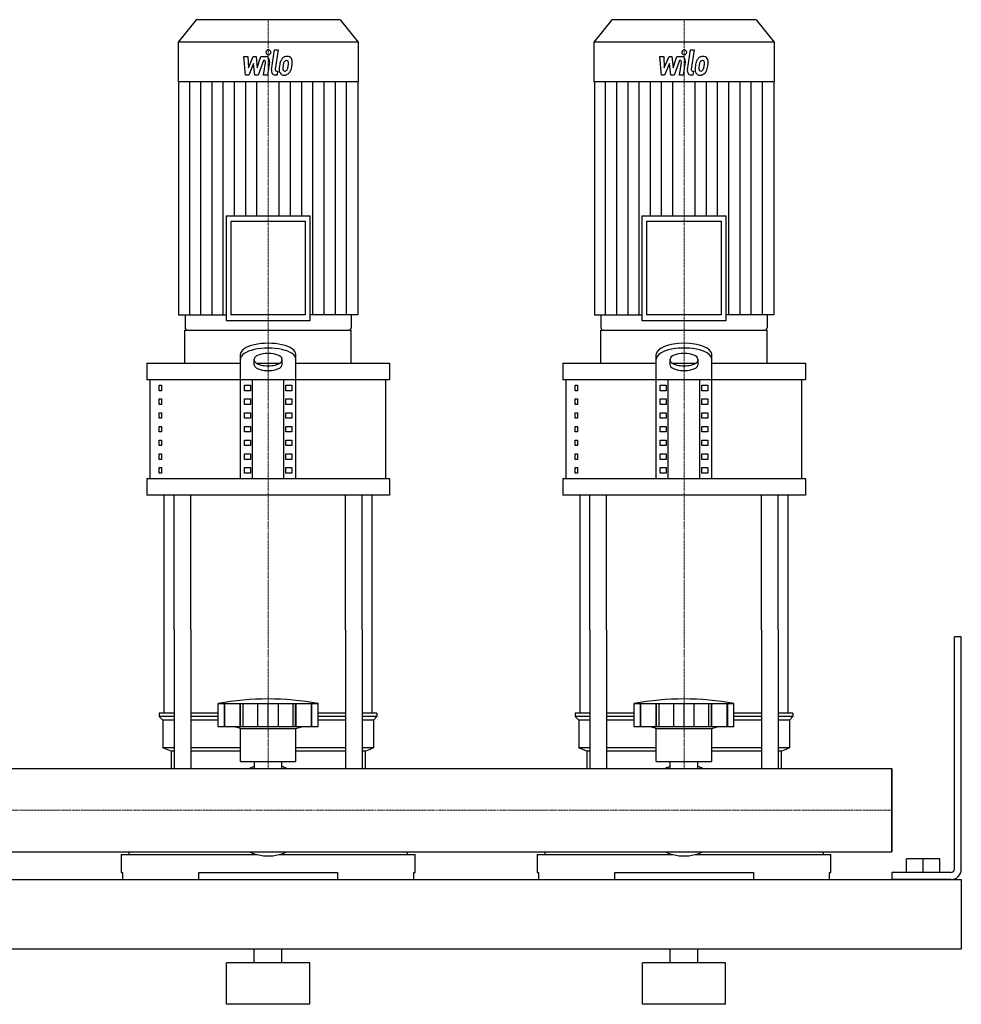
# Model space of a CAD drawing. Extents: x -230 to 1250, y 0 to 1048.
# Drawn here: x 571 to 1250, y 0 to 710 of the extents above; entities that cross this region are included whole.
import ezdxf

# ---------------------------------------------------------------- set-up
doc = ezdxf.new("R2010")
doc.units = 0
doc.linetypes.add('DASHDOT', pattern=[1, 0.5, -0.25, 0, -0.25])
doc.layers.get('0').update_dxf_attribs({"color": 124})
doc.layers.add('CP_AXIS', color=143, linetype='DASHDOT', lineweight=18)
doc.layers.add('CP_DETAL', color=33, linetype='Continuous')

msp = doc.modelspace()

# ---------------------------------------------------------------- linework, layer by layer
at = {"extrusion": (0, 1, 0)}
for p, q in [((698, 710), (685, 693.81)), ((802, 710), (698, 710)), ((802, 710), (815, 693.81)), ((998, 710), (985, 693.81)), ((1102, 710), (998, 710)), ((1102, 710), (1115, 693.81)), ((815, 693.81), (685, 693.81)), ((685, 693.81), (685, 665.2)), ((815, 693.81), (815, 665.2)), ((1115, 693.81), (985, 693.81)), ((985, 693.81), (985, 665.2)), ((1115, 693.81), (1115, 665.2)), ((815, 665.2), (685, 665.2)), ((685.34, 665.2), (685.34, 497.2)), ((814.66, 665.2), (814.66, 497.2)), ((1115, 665.2), (985, 665.2)), ((985.34, 665.2), (985.34, 497.2)), ((1114.66, 665.2), (1114.66, 497.2)), ((719.66, 568.59), (780.34, 568.59)), ((719.66, 568.59), (719.66, 493.01)), ((780.34, 493.01), (780.34, 568.59)), ((1019.66, 568.59), (1080.34, 568.59)), ((1019.66, 568.59), (1019.66, 493.01)), ((1080.34, 493.01), (1080.34, 568.59)), ((776.98, 564.4), (723.02, 564.4)), ((723.02, 564.4), (723.02, 497.2)), ((776.98, 497.2), (776.98, 564.4)), ((1076.98, 564.4), (1023.02, 564.4)), ((1023.02, 564.4), (1023.02, 497.2)), ((1076.98, 497.2), (1076.98, 564.4)), ((685.34, 497.2), (719.66, 497.2)), ((690.05, 497.2), (690.05, 488.1)), ((776.98, 497.2), (723.02, 497.2)), ((814.66, 497.2), (780.34, 497.2)), ((809.95, 497.2), (809.95, 488.1)), ((985.34, 497.2), (1019.66, 497.2)), ((990.05, 497.2), (990.05, 488.1)), ((1076.98, 497.2), (1023.02, 497.2)), ((1114.66, 497.2), (1080.34, 497.2)), ((1109.95, 497.2), (1109.95, 488.1)), ((719.66, 493.01), (780.34, 493.01)), ((1019.66, 493.01), (1080.34, 493.01)), ((690, 462.24), (690, 486)), ((691.74, 486), (808.26, 486)), ((810, 462.24), (810, 486)), ((990, 462.24), (990, 486)), ((991.74, 486), (1108.26, 486)), ((1110, 462.24), (1110, 486)), ((730, 379.08), (730, 468.73)), ((770, 379.08), (770, 468.73)), ((1030, 379.08), (1030, 468.73)), ((1070, 379.08), (1070, 468.73)), ((662.5, 462.24), (730, 462.24)), ((662.5, 462.24), (662.5, 450.36)), ((740, 460.93), (740, 465.3)), ((741.56, 462.24), (758.44, 462.24)), ((760, 465.3), (760, 460.93)), ((770, 462.24), (837.5, 462.24)), ((837.5, 462.24), (837.5, 450.36)), ((962.5, 462.24), (1030, 462.24)), ((962.5, 462.24), (962.5, 450.36)), ((1040, 460.93), (1040, 465.3)), ((1041.56, 462.24), (1058.44, 462.24)), ((1060, 465.3), (1060, 460.93)), ((1070, 462.24), (1137.5, 462.24)), ((1137.5, 462.24), (1137.5, 450.36)), ((837.5, 450.36), (662.5, 450.36)), ((665, 379.08), (665, 450.36)), ((738.66, 379.08), (738.66, 450.36)), ((761.34, 379.08), (761.34, 450.36)), ((835, 379.08), (835, 450.36)), ((1137.5, 450.36), (962.5, 450.36)), ((965, 379.08), (965, 450.36)), ((1038.66, 379.08), (1038.66, 450.36)), ((1061.34, 379.08), (1061.34, 450.36)), ((1135, 379.08), (1135, 450.36)), ((671.36, 446.4), (673.07, 446.4)), ((671.36, 442.44), (671.36, 446.4)), ((673.07, 442.44), (671.36, 442.44)), ((673.07, 446.4), (673.07, 442.44)), ((732.89, 446.4), (737.22, 446.4)), ((732.89, 442.44), (732.89, 446.4)), ((737.22, 442.44), (732.89, 442.44)), ((737.22, 446.4), (737.22, 442.44)), ((762.78, 446.4), (767.11, 446.4)), ((762.78, 442.44), (762.78, 446.4)), ((767.11, 442.44), (762.78, 442.44)), ((767.11, 446.4), (767.11, 442.44)), ((971.36, 446.4), (973.07, 446.4)), ((971.36, 442.44), (971.36, 446.4)), ((973.07, 442.44), (971.36, 442.44)), ((973.07, 446.4), (973.07, 442.44)), ((1032.89, 446.4), (1037.22, 446.4)), ((1032.89, 442.44), (1032.89, 446.4)), ((1037.22, 442.44), (1032.89, 442.44)), ((1037.22, 446.4), (1037.22, 442.44)), ((1062.78, 446.4), (1067.11, 446.4)), ((1062.78, 442.44), (1062.78, 446.4)), ((1067.11, 442.44), (1062.78, 442.44)), ((1067.11, 446.4), (1067.11, 442.44)), ((671.36, 436.5), (673.07, 436.5)), ((671.36, 432.54), (671.36, 436.5)), ((673.07, 436.5), (673.07, 432.54)), ((732.89, 436.5), (737.22, 436.5)), ((732.89, 432.54), (732.89, 436.5)), ((737.22, 436.5), (737.22, 432.54)), ((762.78, 436.5), (767.11, 436.5)), ((762.78, 432.54), (762.78, 436.5)), ((767.11, 436.5), (767.11, 432.54)), ((971.36, 436.5), (973.07, 436.5)), ((971.36, 432.54), (971.36, 436.5)), ((973.07, 436.5), (973.07, 432.54)), ((1032.89, 436.5), (1037.22, 436.5)), ((1032.89, 432.54), (1032.89, 436.5)), ((1037.22, 436.5), (1037.22, 432.54)), ((1062.78, 436.5), (1067.11, 436.5)), ((1062.78, 432.54), (1062.78, 436.5)), ((1067.11, 436.5), (1067.11, 432.54)), ((673.07, 432.54), (671.36, 432.54)), ((671.36, 426.6), (673.07, 426.6)), ((671.36, 422.64), (671.36, 426.6)), ((673.07, 426.6), (673.07, 422.64)), ((737.22, 432.54), (732.89, 432.54)), ((732.89, 426.6), (737.22, 426.6)), ((732.89, 422.64), (732.89, 426.6)), ((737.22, 426.6), (737.22, 422.64)), ((767.11, 432.54), (762.78, 432.54)), ((762.78, 426.6), (767.11, 426.6)), ((762.78, 422.64), (762.78, 426.6)), ((767.11, 426.6), (767.11, 422.64)), ((973.07, 432.54), (971.36, 432.54)), ((971.36, 426.6), (973.07, 426.6)), ((971.36, 422.64), (971.36, 426.6)), ((973.07, 426.6), (973.07, 422.64)), ((1037.22, 432.54), (1032.89, 432.54)), ((1032.89, 426.6), (1037.22, 426.6)), ((1032.89, 422.64), (1032.89, 426.6)), ((1037.22, 426.6), (1037.22, 422.64)), ((1067.11, 432.54), (1062.78, 432.54)), ((1062.78, 426.6), (1067.11, 426.6)), ((1062.78, 422.64), (1062.78, 426.6)), ((1067.11, 426.6), (1067.11, 422.64)), ((673.07, 422.64), (671.36, 422.64)), ((737.22, 422.64), (732.89, 422.64)), ((767.11, 422.64), (762.78, 422.64)), ((973.07, 422.64), (971.36, 422.64)), ((1037.22, 422.64), (1032.89, 422.64)), ((1067.11, 422.64), (1062.78, 422.64)), ((671.36, 416.7), (673.07, 416.7)), ((671.36, 412.74), (671.36, 416.7)), ((673.07, 412.74), (671.36, 412.74)), ((673.07, 416.7), (673.07, 412.74)), ((732.89, 416.7), (737.22, 416.7)), ((732.89, 412.74), (732.89, 416.7)), ((737.22, 412.74), (732.89, 412.74)), ((737.22, 416.7), (737.22, 412.74)), ((762.78, 416.7), (767.11, 416.7)), ((762.78, 412.74), (762.78, 416.7)), ((767.11, 412.74), (762.78, 412.74)), ((767.11, 416.7), (767.11, 412.74)), ((971.36, 416.7), (973.07, 416.7)), ((971.36, 412.74), (971.36, 416.7)), ((973.07, 412.74), (971.36, 412.74)), ((973.07, 416.7), (973.07, 412.74)), ((1032.89, 416.7), (1037.22, 416.7)), ((1032.89, 412.74), (1032.89, 416.7)), ((1037.22, 412.74), (1032.89, 412.74)), ((1037.22, 416.7), (1037.22, 412.74)), ((1062.78, 416.7), (1067.11, 416.7)), ((1062.78, 412.74), (1062.78, 416.7)), ((1067.11, 412.74), (1062.78, 412.74)), ((1067.11, 416.7), (1067.11, 412.74)), ((671.36, 406.8), (673.07, 406.8)), ((671.36, 402.84), (671.36, 406.8)), ((673.07, 406.8), (673.07, 402.84)), ((732.89, 406.8), (737.22, 406.8)), ((732.89, 402.84), (732.89, 406.8)), ((737.22, 406.8), (737.22, 402.84)), ((762.78, 406.8), (767.11, 406.8)), ((762.78, 402.84), (762.78, 406.8)), ((767.11, 406.8), (767.11, 402.84)), ((971.36, 406.8), (973.07, 406.8)), ((971.36, 402.84), (971.36, 406.8)), ((973.07, 406.8), (973.07, 402.84)), ((1032.89, 406.8), (1037.22, 406.8)), ((1032.89, 402.84), (1032.89, 406.8)), ((1037.22, 406.8), (1037.22, 402.84)), ((1062.78, 406.8), (1067.11, 406.8)), ((1062.78, 402.84), (1062.78, 406.8)), ((1067.11, 406.8), (1067.11, 402.84)), ((673.07, 402.84), (671.36, 402.84)), ((737.22, 402.84), (732.89, 402.84)), ((767.11, 402.84), (762.78, 402.84)), ((973.07, 402.84), (971.36, 402.84)), ((1037.22, 402.84), (1032.89, 402.84)), ((1067.11, 402.84), (1062.78, 402.84)), ((671.36, 396.9), (673.07, 396.9)), ((671.36, 392.94), (671.36, 396.9)), ((673.07, 392.94), (671.36, 392.94)), ((673.07, 396.9), (673.07, 392.94)), ((732.89, 396.9), (737.22, 396.9)), ((732.89, 392.94), (732.89, 396.9)), ((737.22, 392.94), (732.89, 392.94)), ((737.22, 396.9), (737.22, 392.94)), ((762.78, 396.9), (767.11, 396.9)), ((762.78, 392.94), (762.78, 396.9)), ((767.11, 392.94), (762.78, 392.94)), ((767.11, 396.9), (767.11, 392.94)), ((971.36, 396.9), (973.07, 396.9)), ((971.36, 392.94), (971.36, 396.9)), ((973.07, 392.94), (971.36, 392.94)), ((973.07, 396.9), (973.07, 392.94)), ((1032.89, 396.9), (1037.22, 396.9)), ((1032.89, 392.94), (1032.89, 396.9)), ((1037.22, 392.94), (1032.89, 392.94)), ((1037.22, 396.9), (1037.22, 392.94)), ((1062.78, 396.9), (1067.11, 396.9)), ((1062.78, 392.94), (1062.78, 396.9)), ((1067.11, 392.94), (1062.78, 392.94)), ((1067.11, 396.9), (1067.11, 392.94)), ((671.36, 387), (673.07, 387)), ((671.36, 383.04), (671.36, 387)), ((673.07, 387), (673.07, 383.04)), ((732.89, 387), (737.22, 387)), ((732.89, 383.04), (732.89, 387)), ((737.22, 387), (737.22, 383.04)), ((762.78, 387), (767.11, 387)), ((762.78, 383.04), (762.78, 387)), ((767.11, 387), (767.11, 383.04)), ((971.36, 387), (973.07, 387)), ((971.36, 383.04), (971.36, 387)), ((973.07, 387), (973.07, 383.04)), ((1032.89, 387), (1037.22, 387)), ((1032.89, 383.04), (1032.89, 387)), ((1037.22, 387), (1037.22, 383.04)), ((1062.78, 387), (1067.11, 387)), ((1062.78, 383.04), (1062.78, 387)), ((1067.11, 387), (1067.11, 383.04)), ((662.5, 379.08), (837.5, 379.08)), ((662.5, 379.08), (662.5, 367.2)), ((673.07, 383.04), (671.36, 383.04)), ((737.22, 383.04), (732.89, 383.04)), ((767.11, 383.04), (762.78, 383.04)), ((837.5, 379.08), (837.5, 367.2)), ((962.5, 379.08), (1137.5, 379.08)), ((962.5, 379.08), (962.5, 367.2)), ((973.07, 383.04), (971.36, 383.04)), ((1037.22, 383.04), (1032.89, 383.04)), ((1067.11, 383.04), (1062.78, 383.04)), ((1137.5, 379.08), (1137.5, 367.2)), ((837.5, 367.2), (662.5, 367.2)), ((1137.5, 367.2), (962.5, 367.2)), ((675, 210), (675, 270.15)), ((682.13, 270.15), (682.13, 170.15)), ((694.13, 270.15), (694.13, 170.15)), ((805.87, 270.15), (805.87, 170.15)), ((817.87, 270.15), (817.87, 170.15)), ((825, 210), (825, 270.15)), ((975, 210), (975, 270.15)), ((982.13, 270.15), (982.13, 170.15)), ((994.13, 270.15), (994.13, 170.15)), ((1105.87, 270.15), (1105.87, 170.15)), ((1117.87, 270.15), (1117.87, 170.15)), ((1125, 210), (1125, 270.15)), ((1250, 265), (1245, 265)), ((1245, 97.5), (1245, 265)), ((1250, 97.5), (1250, 265)), ((714, 200), (714, 217)), ((718.49, 200), (718.49, 217)), ((718.82, 200), (718.82, 217)), ((729.85, 200), (729.85, 217)), ((730.14, 200), (730.14, 217)), ((732, 200), (732, 217)), ((742.62, 200), (742.62, 217)), ((750, 200), (750, 217)), ((757.38, 200), (757.38, 217)), ((768, 200), (768, 217)), ((769.86, 200), (769.86, 217)), ((770.15, 200), (770.15, 217)), ((781.18, 200), (781.18, 217)), ((781.51, 200), (781.51, 217)), ((786, 200), (786, 217)), ((1014, 200), (1014, 217)), ((1018.49, 200), (1018.49, 217)), ((1018.82, 200), (1018.82, 217)), ((1029.85, 200), (1029.85, 217)), ((1030.14, 200), (1030.14, 217)), ((1032, 200), (1032, 217)), ((1042.62, 200), (1042.62, 217)), ((1050, 200), (1050, 217)), ((1057.38, 200), (1057.38, 217)), ((1068, 200), (1068, 217)), ((1069.86, 200), (1069.86, 217)), ((1070.15, 200), (1070.15, 217)), ((1081.18, 200), (1081.18, 217)), ((1081.51, 200), (1081.51, 217)), ((1086, 200), (1086, 217)), ((682.13, 210), (671.5, 210)), ((671.5, 210), (671.5, 207.5)), ((682.13, 207.5), (671.5, 207.5)), ((674, 205), (671.5, 207.5)), ((714, 210), (694.13, 210)), ((714, 207.5), (694.13, 207.5)), ((805.87, 210), (786, 210)), ((805.87, 207.5), (786, 207.5)), ((828.5, 210), (817.87, 210)), ((828.5, 207.5), (817.87, 207.5)), ((826, 205), (828.5, 207.5)), ((828.5, 210), (828.5, 207.5)), ((982.13, 210), (971.5, 210)), ((971.5, 210), (971.5, 207.5)), ((982.13, 207.5), (971.5, 207.5)), ((974, 205), (971.5, 207.5)), ((1014, 210), (994.13, 210)), ((1014, 207.5), (994.13, 207.5)), ((1105.87, 210), (1086, 210)), ((1105.87, 207.5), (1086, 207.5)), ((1128.5, 210), (1117.87, 210)), ((1128.5, 207.5), (1117.87, 207.5)), ((1126, 205), (1128.5, 207.5)), ((1128.5, 210), (1128.5, 207.5)), ((682.13, 205), (674, 205)), ((674, 205), (674, 185)), ((714, 205), (694.13, 205)), ((786, 200), (714, 200)), ((730, 199), (726, 200)), ((730, 199), (750, 199)), ((730, 175), (730, 199)), ((750, 199), (770, 199)), ((770, 199), (774, 200)), ((770, 175), (770, 199)), ((805.87, 205), (786, 205)), ((826, 205), (817.87, 205)), ((826, 205), (826, 185)), ((982.13, 205), (974, 205)), ((974, 205), (974, 185)), ((1014, 205), (994.13, 205)), ((1086, 200), (1014, 200)), ((1030, 199), (1026, 200)), ((1030, 199), (1050, 199)), ((1030, 175), (1030, 199)), ((1050, 199), (1070, 199)), ((1070, 199), (1074, 200)), ((1070, 175), (1070, 199)), ((1105.87, 205), (1086, 205)), ((1126, 205), (1117.87, 205)), ((1126, 205), (1126, 185)), ((682.13, 185), (674, 185)), ((680, 182.5), (674, 185)), ((730, 185), (694.13, 185)), ((805.87, 185), (770, 185)), ((826, 185), (817.87, 185)), ((820, 182.5), (826, 185)), ((982.13, 185), (974, 185)), ((980, 182.5), (974, 185)), ((1030, 185), (994.13, 185)), ((1105.87, 185), (1070, 185)), ((1126, 185), (1117.87, 185)), ((1120, 182.5), (1126, 185)), ((682.13, 182.5), (680, 182.5)), ((680, 182.5), (680, 170.15)), ((730, 182.5), (694.13, 182.5)), ((805.87, 182.5), (770, 182.5)), ((820, 182.5), (817.87, 182.5)), ((820, 182.5), (820, 170.15)), ((982.13, 182.5), (980, 182.5)), ((980, 182.5), (980, 170.15)), ((1030, 182.5), (994.13, 182.5)), ((1105.87, 182.5), (1070, 182.5)), ((1120, 182.5), (1117.87, 182.5)), ((1120, 182.5), (1120, 170.15)), ((730, 175), (750, 175)), ((740.09, 170.15), (740.09, 175)), ((750, 175), (770, 175)), ((759.91, 170.15), (759.91, 175)), ((1030, 175), (1050, 175)), ((1040.09, 170.15), (1040.09, 175)), ((1050, 175), (1070, 175)), ((1059.91, 170.15), (1059.91, 175)), ((0, 170.15), (1200, 170.15)), ((1200, 109.85), (1200, 170.15)), ((1200, 170.15), (1200, 109.85)), ((0, 109.85), (1200, 109.85)), ((644, 108), (741.94, 108)), ((644, 108), (644, 95)), ((649.61, 109.85), (649.61, 108)), ((758.06, 108), (856, 108)), ((850.39, 109.85), (850.39, 108)), ((856, 95), (856, 108)), ((944, 108), (1041.94, 108)), ((944, 108), (944, 95)), ((949.61, 109.85), (949.61, 108)), ((1058.06, 108), (1156, 108)), ((1150.39, 109.85), (1150.39, 108)), ((1156, 95), (1156, 108)), ((1234.5, 105), (1210.5, 105)), ((1210.5, 95), (1210.5, 105)), ((1222.5, 95), (1222.5, 105)), ((1234.5, 95), (1234.5, 105)), ((644, 95), (644.99, 95)), ((644.99, 95), (644.99, 90)), ((700, 90), (700, 95)), ((700, 95), (800, 95)), ((800, 95), (800, 90)), ((855.01, 90), (855.01, 95)), ((855.01, 95), (856, 95)), ((944, 95), (944.99, 95)), ((944.99, 95), (944.99, 90)), ((1000, 90), (1000, 95)), ((1000, 95), (1100, 95)), ((1100, 95), (1100, 90)), ((1155.01, 90), (1155.01, 95)), ((1155.01, 95), (1156, 95)), ((1200, 95), (1200, 90)), ((1242.5, 95), (1200, 95)), ((-200, 90), (1250, 90)), ((1242.5, 90), (1200, 90)), ((1250, 90), (1250, 40)), ((1250, 90), (1250, 40)), ((-200, 40), (1250, 40)), ((740, 30), (740, 40)), ((760, 30), (760, 40)), ((1040, 30), (1040, 40)), ((1060, 30), (1060, 40)), ((780, 30), (720, 30)), ((720, 0), (720, 30)), ((780, 0), (780, 30)), ((1080, 30), (1020, 30)), ((1020, 0), (1020, 30)), ((1080, 0), (1080, 30)), ((780, 0), (720, 0)), ((1080, 0), (1020, 0))]:
    msp.add_line(p, q, dxfattribs=at)
for p, q in [((690, 486), (810, 486)), ((990, 486), (1110, 486)), ((675, 270.15), (675, 367.2)), ((682.13, 270.15), (682.13, 367.2)), ((694.13, 270.15), (694.13, 367.2)), ((805.87, 270.15), (805.87, 367.2)), ((817.87, 270.15), (817.87, 367.2)), ((825, 270.15), (825, 367.2)), ((975, 270.15), (975, 367.2)), ((982.13, 270.15), (982.13, 367.2)), ((994.13, 270.15), (994.13, 367.2)), ((1105.87, 270.15), (1105.87, 367.2)), ((1117.87, 270.15), (1117.87, 367.2)), ((1125, 270.15), (1125, 367.2)), ((714, 217), (786, 217)), ((1014, 217), (1086, 217)), ((680, 170.15), (820, 170.15)), ((980, 170.15), (1120, 170.15)), ((1200, 170.15), (1200, 170.15)), ((1200, 170.15), (1200, 109.85)), ((1200, 109.85), (1200, 170.15)), ((649.61, 109.85), (850.39, 109.85)), ((949.61, 109.85), (1150.39, 109.85)), ((1200, 109.85), (1200, 109.85)), ((644.99, 90), (855.01, 90)), ((944.99, 90), (1155.01, 90))]:
    msp.add_line(p, q)
for centre, radius, start, end in [((750, 15.41), 204.78, 79.87504, 100.12496), ((1050, 15.41), 204.78, 79.87504, 100.12496), ((750, 140), 33, 107.4758, 113.98719), ((750, 140), 33, 66.01281, 72.5242), ((1050, 140), 33, 107.4758, 113.98719), ((1050, 140), 33, 66.01281, 72.5242), ((750, 140), 33, 246.01281, 293.98719), ((1050, 140), 33, 246.01281, 293.98719), ((1242.5, 97.5), 2.5, 270, 0), ((1242.5, 97.5), 7.5, 270, 0)]:
    msp.add_arc(centre, radius, start, end)
for centre, major_axis, ratio, start_param, end_param in [((691.74, 488.1), (0, 2.1), 0.802877, 1.570796, 3.141593), ((808.26, 488.1), (0, 2.1), 0.802877, 3.141593, 4.712389), ((991.74, 488.1), (0, 2.1), 0.802877, 1.570796, 3.141593), ((1108.26, 488.1), (0, 2.1), 0.802877, 3.141593, 4.712389), ((750, 468.73), (20, 0), 0.396, 0, 3.141593), ((1050, 468.73), (-20, 0), 0.396, 3.141593, 6.283185), ((750, 465.3), (20, 0), 0.396, 0, 3.141593), ((750, 465.3), (-10, 0), 0.396, 3.141593, 6.283185), ((1050, 465.3), (-20, 0), 0.396, 3.141593, 6.283185), ((1050, 465.3), (-10, 0), 0.396, 3.141593, 6.283185), ((750, 464.36), (-10, 0), 0.396, 0, 3.141593), ((1050, 464.36), (-10, 0), 0.396, 0, 3.141593), ((750, 460.93), (-10, 0), 0.396, 0, 3.141593), ((1050, 460.93), (-10, 0), 0.396, 0, 3.141593)]:
    msp.add_ellipse(centre, major_axis=major_axis, ratio=ratio, start_param=start_param, end_param=end_param)
at = {"layer": 'CP_AXIS'}
for p, q in [((750, 710), (750, 486)), ((1050, 710), (1050, 486)), ((750, 367.2), (750, 486)), ((1050, 367.2), (1050, 486)), ((750, 270.15), (750, 367.2)), ((1050, 270.15), (1050, 367.2)), ((750, 170.15), (750, 270.15)), ((1050, 170.15), (1050, 270.15)), ((0, 140), (1200, 140)), ((1200, 140), (1200, 140))]:
    msp.add_line(p, q, dxfattribs=at)
at = {"layer": 'CP_DETAL'}
for p, q in [((732.57, 683.38), (735.31, 683.38)), ((733.69, 670.11), (732.57, 683.38)), ((735.31, 683.38), (735.75, 675.18)), ((735.75, 675.18), (739.2, 683.38)), ((739.2, 683.38), (741.27, 683.38)), ((741.27, 683.38), (742.18, 675.18)), ((742.18, 675.18), (744.84, 683.38)), ((744.84, 683.38), (748.42, 683.39)), ((752.4, 673.86), (754.64, 688.25)), ((754.64, 688.25), (757.3, 688.25)), ((757.3, 688.25), (755.13, 674.32)), ((1032.57, 683.38), (1035.31, 683.38)), ((1033.69, 670.11), (1032.57, 683.38)), ((1035.31, 683.38), (1035.75, 675.18)), ((1035.75, 675.18), (1039.2, 683.38)), ((1039.2, 683.38), (1041.27, 683.38)), ((1041.27, 683.38), (1042.18, 675.18)), ((1042.18, 675.18), (1044.84, 683.38)), ((1044.84, 683.38), (1048.42, 683.39)), ((1052.4, 673.86), (1054.64, 688.25)), ((1054.64, 688.25), (1057.3, 688.25)), ((1057.3, 688.25), (1055.13, 674.32)), ((739.54, 678.44), (736.01, 670.11)), ((740.47, 670.11), (739.54, 678.44)), ((746.62, 680.58), (742.8, 670.11)), ((747.24, 680.58), (746.62, 680.58)), ((746.77, 670.1), (748.17, 679.18)), ((750.9, 679.65), (749.43, 670.1)), ((1039.54, 678.44), (1036.01, 670.11)), ((1040.47, 670.11), (1039.54, 678.44)), ((1046.62, 680.58), (1042.8, 670.11)), ((1047.24, 680.58), (1046.62, 680.58)), ((1046.77, 670.1), (1048.17, 679.18)), ((1050.9, 679.65), (1049.43, 670.1)), ((736.01, 670.11), (733.69, 670.11)), ((742.8, 670.11), (740.47, 670.11)), ((749.43, 670.1), (746.77, 670.1)), ((756.43, 670.11), (754.88, 670.11)), ((756.06, 672.91), (756.87, 672.91)), ((756.87, 672.91), (756.43, 670.11)), ((1036.01, 670.11), (1033.69, 670.11)), ((1042.8, 670.11), (1040.47, 670.11)), ((1049.43, 670.1), (1046.77, 670.1)), ((1056.43, 670.11), (1054.88, 670.11)), ((1056.06, 672.91), (1056.87, 672.91)), ((1056.87, 672.91), (1056.43, 670.11)), ((693.42, 497.2), (693.42, 665.2)), ((701.5, 497.2), (701.5, 665.2)), ((709.59, 497.2), (709.59, 665.2)), ((717.67, 497.2), (717.67, 665.2)), ((725.75, 568.59), (725.75, 665.2)), ((733.83, 568.59), (733.83, 665.2)), ((741.92, 568.59), (741.92, 665.2)), ((758.08, 568.59), (758.08, 665.2)), ((766.17, 568.59), (766.17, 665.2)), ((774.25, 568.59), (774.25, 665.2)), ((782.33, 497.2), (782.33, 665.2)), ((790.41, 497.2), (790.41, 665.2)), ((798.5, 497.2), (798.5, 665.2)), ((806.58, 497.2), (806.58, 665.2)), ((993.42, 497.2), (993.42, 665.2)), ((1001.5, 497.2), (1001.5, 665.2)), ((1009.59, 497.2), (1009.59, 665.2)), ((1017.67, 497.2), (1017.67, 665.2)), ((1025.75, 568.59), (1025.75, 665.2)), ((1033.83, 568.59), (1033.83, 665.2)), ((1041.92, 568.59), (1041.92, 665.2)), ((1058.08, 568.59), (1058.08, 665.2)), ((1066.17, 568.59), (1066.17, 665.2)), ((1074.25, 568.59), (1074.25, 665.2)), ((1082.33, 497.2), (1082.33, 665.2)), ((1090.41, 497.2), (1090.41, 665.2)), ((1098.5, 497.2), (1098.5, 665.2)), ((1106.58, 497.2), (1106.58, 665.2))]:
    msp.add_line(p, q, dxfattribs=at)
for centre, major_axis, start_param, end_param in [((748.42, 680.25), (0, 3.15), 4.522956, 6.2851), ((750.18, 686.5), (0, 1.97), -1.570796, 4.712389), ((763.41, 677.2), (0, 6.19), 0.706747, 1.06229), ((763.67, 676.95), (0, 6.59), -0.011717, 0.719047), ((763.97, 678.98), (0, 4.57), -0.875064, 0.066109), ((764.21, 679.49), (0, 4.02), 4.663826, 5.356723), ((1048.42, 680.25), (0, 3.15), 4.522956, 6.2851), ((1050.18, 686.5), (0, 1.97), 4.712389, 10.995574), ((1063.41, 677.2), (0, 6.19), 0.706747, 1.06229), ((1063.67, 676.95), (0, 6.59), -0.011717, 0.719047), ((1063.97, 678.98), (0, 4.57), -0.875064, 0.066109), ((1064.21, 679.49), (0, 4.02), 4.663826, 5.356723), ((747.24, 679.41), (0, 1.18), 4.522641, 6.283816), ((761.23, 674.06), (0, 4.12), 1.456354, 2.212906), ((770.56, 673.57), (0, 15.75), 1.367174, 1.510161), ((767.4, 674.96), (0, 11.62), 1.101504, 1.415012), ((762.3, 674.74), (0, 2.07), 1.449752, 2.193395), ((769.81, 674.35), (0, 11.44), 1.358757, 1.515497), ((775.05, 673.38), (0, 18.03), 1.309179, 1.382067), ((763.88, 677.33), (0, 3.57), 0.738667, 1.370862), ((763.22, 678.12), (0, 2.44), -0.022787, 0.708547), ((763.31, 678.33), (0, 2.22), -0.360166, 0.022399), ((761.83, 675.78), (0, 2.99), 3.859587, 4.272849), ((763.51, 679.05), (0, 1.46), -0.892005, -0.373104), ((756.65, 678.48), (0, 9.99), 4.302764, 4.538961), ((763.13, 678.81), (0, 1.98), 4.685781, 5.339539), ((754.58, 679.09), (0, 12.64), 4.526967, 4.68585), ((761.71, 676.55), (0, 6.58), 3.857217, 4.434154), ((751.81, 680.43), (0, 19.51), 4.416789, 4.523205), ((756.71, 679.59), (0, 13.35), 4.49919, 4.690723), ((1047.24, 679.41), (0, 1.18), 4.522641, 6.283816), ((1061.23, 674.06), (0, 4.12), 1.456354, 2.212906), ((1070.56, 673.57), (0, 15.75), 1.367174, 1.510161), ((1067.4, 674.96), (0, 11.62), 1.101504, 1.415012), ((1062.3, 674.74), (0, 2.07), 1.449752, 2.193395), ((1069.81, 674.35), (0, 11.44), 1.358757, 1.515497), ((1075.05, 673.38), (0, 18.03), 1.309179, 1.382067), ((1063.88, 677.33), (0, 3.57), 0.738667, 1.370862), ((1063.22, 678.12), (0, 2.44), -0.022787, 0.708547), ((1063.31, 678.33), (0, 2.22), -0.360166, 0.022399), ((1061.83, 675.78), (0, 2.99), 3.859587, 4.272849), ((1063.51, 679.05), (0, 1.46), -0.892005, -0.373104), ((1056.65, 678.48), (0, 9.99), 4.302764, 4.538961), ((1063.13, 678.81), (0, 1.98), 4.685781, 5.339539), ((1054.58, 679.09), (0, 12.64), 4.526967, 4.68585), ((1061.71, 676.55), (0, 6.58), 3.857217, 4.434154), ((1051.81, 680.43), (0, 19.51), 4.416789, 4.523205), ((1056.71, 679.59), (0, 13.35), 4.49919, 4.690723), ((754.88, 673.26), (0, 3.15), 1.378883, 3.141593), ((756.06, 674.09), (0, 1.18), 1.378882, 3.141593), ((761.35, 674.4), (0, 4.45), 2.253527, 3.215613), ((761.97, 674.61), (0, 1.67), 2.273362, 3.224246), ((761.64, 676.72), (0, 6.76), 3.135899, 3.850877), ((761.73, 678.78), (0, 5.85), 3.214627, 3.355049), ((762.15, 675.39), (0, 2.44), 3.442438, 3.844582), ((1054.88, 673.26), (0, 3.15), 1.378883, 3.141593), ((1056.06, 674.09), (0, 1.18), 1.378882, 3.141593), ((1061.35, 674.4), (0, 4.45), 2.253527, 3.215613), ((1061.97, 674.61), (0, 1.67), 2.273362, 3.224246), ((1061.64, 676.72), (0, 6.76), 3.135899, 3.850877), ((1061.73, 678.78), (0, 5.85), 3.214627, 3.355049), ((1062.15, 675.39), (0, 2.44), 3.442438, 3.844582)]:
    msp.add_ellipse(centre, major_axis=major_axis, ratio=0.802877, start_param=start_param, end_param=end_param, dxfattribs=at)

doc.saveas('drawing.dxf')
